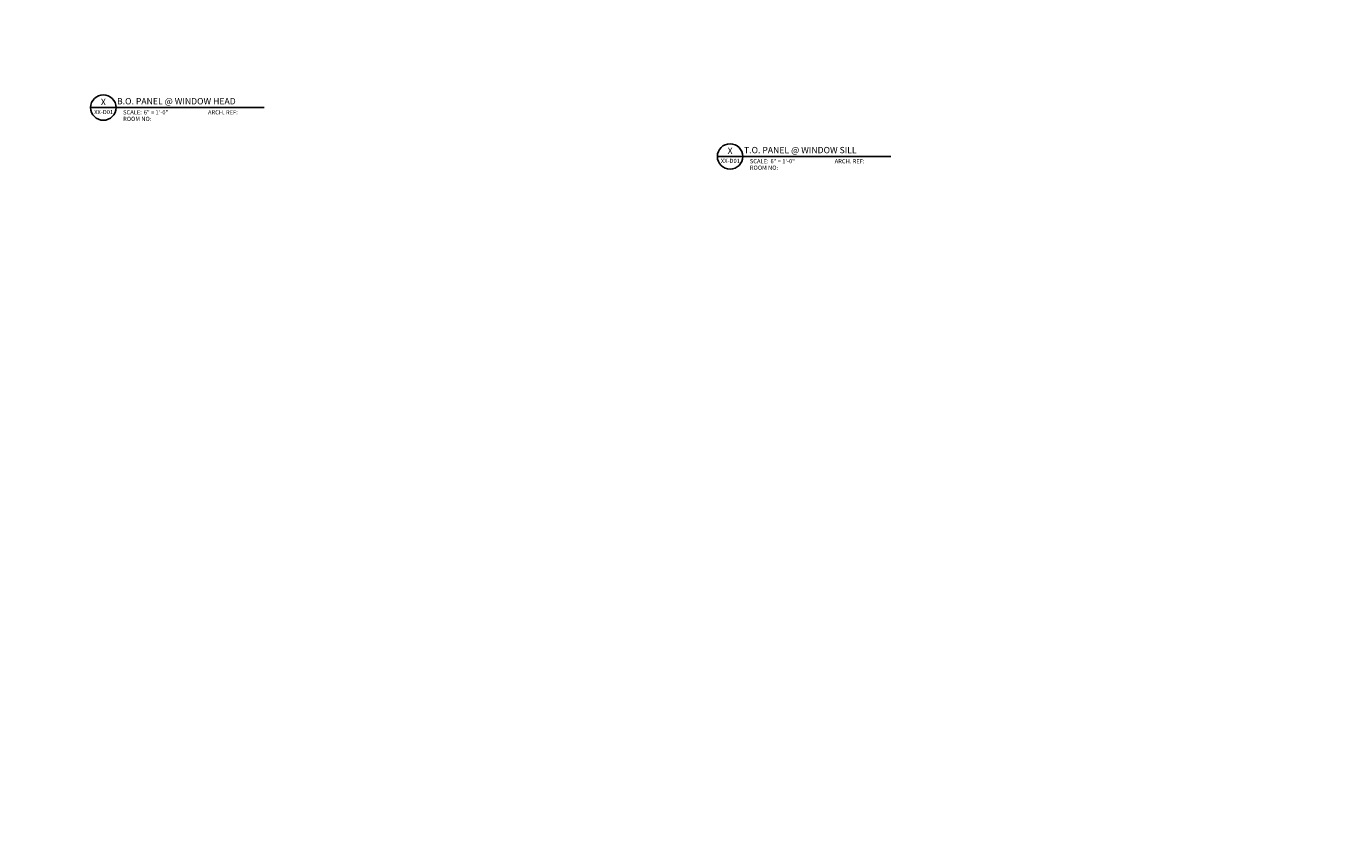
# Model space of a CAD drawing. Units: inches. Extents: x -255 to 957, y -1928 to 0.
# Drawn here: x 498 to 728, y -1545 to -1401 of the extents above; entities that cross this region are included whole.
import ezdxf
from ezdxf import colors
from ezdxf.entities.mleader import LeaderData, LeaderLine
from ezdxf.enums import TextEntityAlignment as Align
from ezdxf.math import Vec2, Vec3

# ---------------------------------------------------------------- set-up
doc = ezdxf.new("R2010")
doc.units = ezdxf.units.IN
for name, color, linetype in [('Symbols4', 4, 'Continuous'), ('Text1', 1, 'Continuous'), ('Text2', 2, 'Continuous'), ('Text4', 2, 'Continuous'), ('TXT', 2, 'Continuous')]:
    doc.layers.add(name, color=color, linetype=linetype)
doc.styles.add('14TXT', font='simplex.shx', dxfattribs={"width": 0.8, "height": 4.5})
doc.styles.add('Text1', font='ARIALN.TTF')

# ---------------------------------------------------------------- blocks, each defined once
blk = doc.blocks.new('Label')
at = {"layer": 'Symbols4'}
for p, q in [((0, 0), (18, 0)), ((18, 0), (123.01, 0))]:
    blk.add_line(p, q, dxfattribs=at)
blk.add_circle((9, 0), 9, dxfattribs=at)
at = {"layer": 'Text2', "style": 'Text1'}
for tag, p in [('DETL1', (9, 1.76)), ('DESCRIP1', (70.5, 2.27)), ('PG1', (9, -5.99))]:
    blk.add_attdef(tag, text='', height=4.5, dxfattribs=at).set_placement(p, align=Align.CENTER)
for tag, p in [('SCALE', (37.65, -4.86)), ('RMNO', (42.47, -9.5)), ('ARCH1', (104.41, -4.86)), ('ARCH2', (104.41, -9.5))]:
    blk.add_attdef(tag, p, '', height=3, dxfattribs=at)
at = {"layer": 'Text4', "style": 'Text1'}
for s, p in [('SCALE:', (23.02, -4.86)), ('ROOM NO:', (23.02, -9.5)), ('ARCH. REF:', (83.18, -4.86))]:
    blk.add_text(s, height=3, dxfattribs=at).set_placement(p)

msp = doc.modelspace()

# ---------------------------------------------------------------- block references
at = {"layer": 'Text1'}
ref = msp.add_blockref('Label', (509.417157, -1415.138191), dxfattribs=dict(at, xscale=0.24999, yscale=0.24999, zscale=0.24999))
ref.add_attrib('DETL1', 'X', dxfattribs={"layer": 'Text2', "height": 1.124955, "style": 'Text1'}).set_placement((511.667067, -1414.697836), align=Align.CENTER)
ref.add_attrib('PG1', 'XX-D01', dxfattribs={"layer": 'Text2', "height": 0.75, "style": 'Text1'}).set_placement((511.72578, -1416.302592), align=Align.CENTER)
ref.add_attrib('DESCRIP1', 'B.O. PANEL @ WINDOW HEAD', dxfattribs={"layer": 'Text2', "height": 1.124955, "style": 'Text1'}).set_placement((524.603986, -1414.570414), align=Align.CENTER)
ref.add_attrib('SCALE', '6" = 1\'-0"', (518.828808, -1416.354322), dxfattribs={"layer": 'Text2', "height": 0.74997, "style": 'Text1'})
ref = msp.add_blockref('Label', (620.491522, -1423.796326), dxfattribs=dict(at, xscale=0.24999, yscale=0.24999, zscale=0.24999))
ref.add_attrib('DETL1', 'X', dxfattribs={"layer": 'Text2', "height": 1.124955, "style": 'Text1'}).set_placement((622.741432, -1423.355972), align=Align.CENTER)
ref.add_attrib('PG1', 'XX-D01', dxfattribs={"layer": 'Text2', "height": 0.75, "style": 'Text1'}).set_placement((622.800144, -1424.960727), align=Align.CENTER)
ref.add_attrib('DESCRIP1', 'T.O. PANEL @ WINDOW SILL', dxfattribs={"layer": 'Text2', "height": 1.124955, "style": 'Text1'}).set_placement((635.187848, -1423.228549), align=Align.CENTER)
ref.add_attrib('SCALE', '6" = 1\'-0"', (629.903172, -1425.012457), dxfattribs={"layer": 'Text2', "height": 0.74997, "style": 'Text1'})

# ---------------------------------------------------------------- leaders
at = {"layer": 'TXT'}
ml = msp.add_multileader_mtext('Standard', dxfattribs=at)
ml.set_content('{\\LNOTE}:\\POPTION 1 DETAIL IS RECOMMENDED FOR VERTICAL PANEL JOINTS.', color=256, style='14TXT')
ml.set_leader_properties(lineweight=-1)
ml.build(insert=Vec2(0, 0))
ml.multileader.update_dxf_attribs({"has_text_frame": 1, "text_right_attachment_type": 3, "dogleg_length": 0.36, "arrow_head_size": 0.75, "scale": 48})
ctx = ml.context
ctx.base_point, ctx.scale, ctx.char_height, ctx.arrow_head_size, ctx.landing_gap_size, ctx.plane_origin = Vec3(194.07002, -1543.235305), 48, 0.75, 0.75, 0.375, Vec3(259.972065, -1535.8026)
ctx.right_attachment = 3
notes = []
notes.append((ctx, [(0, (0, 0, 0), (0, 0), (1, 0), 1, [])]))
ctx.mtext.insert, ctx.mtext.width, ctx.mtext.flow_direction = Vec3(194.44502, -1542.860305), 12.09438882, 5
for ctx, leaders in notes:
    for number, flags, end, landing, length, lines in leaders:
        leader = LeaderData()
        leader.index, (leader.has_last_leader_line, leader.has_dogleg_vector, leader.attachment_direction) = number, flags
        leader.last_leader_point, leader.dogleg_vector, leader.dogleg_length = Vec3(end), Vec3(landing), length
        for number, points, colour, breaks in lines:
            line = LeaderLine()
            line.index, line.vertices, line.color, line.breaks = number, Vec3.list(points), colors.encode_raw_color(colour), breaks
            leader.lines.append(line)
        ctx.leaders.append(leader)

doc.saveas('drawing.dxf')
